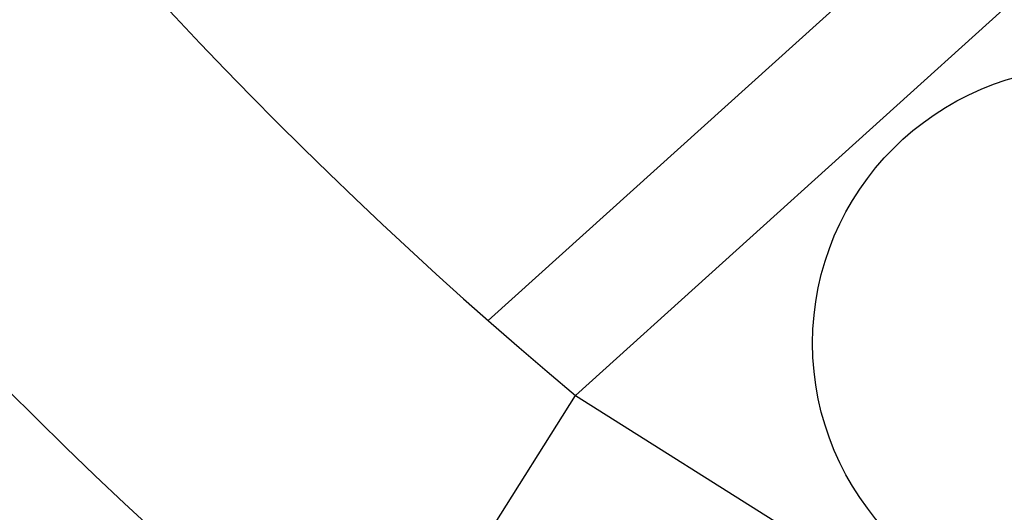
# Model space of a CAD drawing. Units: inches. Extents: x 2535 to 3804, y 1467 to 2278.
# Drawn here: x 2863 to 2889, y 1607 to 1620 of the extents above; entities that cross this region are included whole.
import ezdxf

# ---------------------------------------------------------------- set-up
doc = ezdxf.new("R2010")
doc.units = ezdxf.units.IN
doc.layers.add('beam', color=50, linetype='Continuous')
doc.layers.add('wall', color=240, linetype='Continuous')

# ---------------------------------------------------------------- blocks, each defined once
blk = doc.blocks.new('beam')
at = {"layer": 'beam'}
h = blk.add_hatch(dxfattribs=at)
h.set_pattern_fill('AR-CONC', color=256, scale=1.1)
h.paths.add_polyline_path([(1908.066, 2274.974), (1932.066, 2274.974), (1932.066, 2298.974), (1908.066, 2298.974)])
for p, q in [((1908.066, 2274.974), (1908.066, 2298.974)), ((1932.066, 2274.974), (1908.066, 2274.974))]:
    blk.add_line(p, q, dxfattribs=at)

msp = doc.modelspace()

# ---------------------------------------------------------------- linework, layer by layer
msp.add_circle((2891.365, 1611.303), 7.258)
at = {"layer": 'Defpoints', "linetype": 'ByBlock'}
msp.add_arc((2952.185, 1693.901), 199.057, 168.00527, 14.16195, dxfattribs=at)
at = {"layer": 'wall'}
for p, q in [((2923.939, 1655.563), (2875.568, 1611.9)), ((2926.939, 1654.23), (2877.862, 1609.928))]:
    msp.add_line(p, q, dxfattribs=at)
for radius, start, end in [(130.115, 170.88899, 230.64815), (120.115, 171.81665, 230.04664)]:
    msp.add_arc((2954.995, 1702.005), radius, start, end, dxfattribs=at)

# ---------------------------------------------------------------- block references
at = {"layer": 'beam', "rotation": 237.8304974708687}
msp.add_blockref('beam', (1968.053, 4436.317), dxfattribs=at)

doc.saveas('drawing.dxf')
